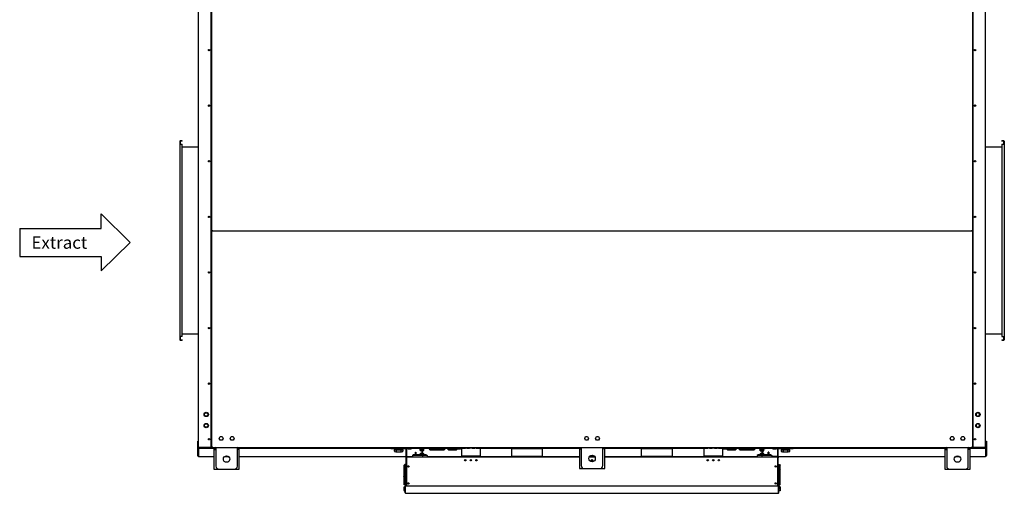
# Model space of a CAD drawing. Units: millimetres. Extents: x -4613 to 9586, y -11109 to 3398.
# Drawn here: x 2943 to 6127, y -11097 to -9564 of the extents above; entities that cross this region are included whole.
import ezdxf

# ---------------------------------------------------------------- set-up
doc = ezdxf.new("R2010")
doc.units = ezdxf.units.MM
doc.header["$LTSCALE"] = 23.1
doc.layers.get('0').update_dxf_attribs({"linetype": 'CONTINUOUS'})
for name, color, linetype in [('7_ALL_FEATURES', 7, 'CONTINUOUS'), ('AXES', 7, 'CONTINUOUS'), ('SURFACES', 7, 'CONTINUOUS')]:
    doc.layers.add(name, color=color, linetype=linetype)
doc.styles.get("Standard").update_dxf_attribs({"font": 'txt', "width": 0.8})

msp = doc.modelspace()

# ---------------------------------------------------------------- linework, layer by layer
at = {"color": 3, "linetype": 'CONTINUOUS'}
for p, q in [((3520.9, -10949.1), (3520.9, -8735.1)), ((3563.9, -10945.6), (3563.9, -8738.6)), ((6023.7, -8738.6), (6023.7, -10945.6)), ((6066.7, -10949.1), (6066.7, -8735.1)), ((3460.6, -9957.3), (3460.6, -10599.8)), ((3468.4, -9956.1), (3463.1, -9956.1)), ((6124.6, -9956.1), (6119.2, -9956.1)), ((6127.1, -9957.3), (6127.1, -10599.8)), ((3461.2, -9967.3), (3468.4, -9967.3)), ((3468.4, -10589.8), (3468.4, -9967.3)), ((6119.2, -9967.3), (6126.4, -9967.3)), ((6119.2, -9967.3), (6119.2, -10589.8)), ((3563.9, -10247.1), (6023.7, -10247.1)), ((3565.9, -10249.1), (3565.9, -10245.1)), ((6021.7, -10245.1), (6021.7, -10249.1)), ((3468.4, -10589.8), (3461.2, -10589.8)), ((3463.1, -10601.1), (3468.4, -10601.1)), ((6119.2, -10589.8), (6126.4, -10589.8)), ((6119.2, -10601.1), (6124.6, -10601.1)), ((3539.4, -10841.8), (3542.6, -10836.2)), ((3542.6, -10847.3), (3539.4, -10841.8)), ((3542.6, -10836.2), (3549, -10836.2)), ((3549, -10847.3), (3542.6, -10847.3)), ((3549, -10836.2), (3552.2, -10841.8)), ((3552.2, -10841.8), (3549, -10847.3)), ((6038.6, -10836.2), (6035.4, -10841.8)), ((6035.4, -10841.8), (6038.6, -10847.3)), ((6045, -10836.2), (6038.6, -10836.2)), ((6038.6, -10847.3), (6045, -10847.3)), ((6048.2, -10841.8), (6045, -10836.2)), ((6045, -10847.3), (6048.2, -10841.8)), ((3539.4, -10877.8), (3542.6, -10872.2)), ((3542.6, -10883.3), (3539.4, -10877.8)), ((3542.6, -10872.2), (3549, -10872.2)), ((3549, -10883.3), (3542.6, -10883.3)), ((3549, -10872.2), (3552.2, -10877.8)), ((3552.2, -10877.8), (3549, -10883.3)), ((6038.6, -10872.2), (6035.4, -10877.8)), ((6035.4, -10877.8), (6038.6, -10883.3)), ((6045, -10872.2), (6038.6, -10872.2)), ((6038.6, -10883.3), (6045, -10883.3)), ((6048.2, -10877.8), (6045, -10872.2)), ((6045, -10883.3), (6048.2, -10877.8)), ((3588, -10919.1), (3591.2, -10913.5)), ((3591.2, -10924.6), (3588, -10919.1)), ((3591.2, -10913.5), (3597.6, -10913.5)), ((3597.6, -10913.5), (3600.8, -10919.1)), ((3600.8, -10919.1), (3597.6, -10924.6)), ((3623, -10919.1), (3626.2, -10913.5)), ((3626.2, -10924.6), (3623, -10919.1)), ((3626.2, -10913.5), (3632.6, -10913.5)), ((3632.6, -10913.5), (3635.8, -10919.1)), ((3635.8, -10919.1), (3632.6, -10924.6)), ((4769.9, -10919.1), (4773.1, -10913.5)), ((4773.1, -10924.6), (4769.9, -10919.1)), ((4773.1, -10913.5), (4779.5, -10913.5)), ((4779.5, -10913.5), (4782.7, -10919.1)), ((4782.7, -10919.1), (4779.5, -10924.6)), ((4804.9, -10919.1), (4808.1, -10913.5)), ((4808.1, -10924.6), (4804.9, -10919.1)), ((4808.1, -10913.5), (4814.5, -10913.5)), ((4814.5, -10913.5), (4817.7, -10919.1)), ((4817.7, -10919.1), (4814.5, -10924.6)), ((5951.8, -10919.1), (5955, -10913.5)), ((5955, -10924.6), (5951.8, -10919.1)), ((5955, -10913.5), (5961.4, -10913.5)), ((5961.4, -10913.5), (5964.6, -10919.1)), ((5964.6, -10919.1), (5961.4, -10924.6)), ((5986.8, -10919.1), (5990, -10913.5)), ((5990, -10924.6), (5986.8, -10919.1)), ((5990, -10913.5), (5996.4, -10913.5)), ((5996.4, -10913.5), (5999.6, -10919.1)), ((5999.6, -10919.1), (5996.4, -10924.6)), ((3519.9, -10928.1), (3519.9, -10975.3)), ((3519.9, -10952.1), (3520.9, -10952.1)), ((3520.9, -10949.1), (3522.9, -10949.1)), ((3561.4, -10945.6), (3563.7, -10945.6)), ((3561.4, -10947.6), (3561.9, -10947.6)), ((3561.4, -10949.1), (6026.2, -10949.1)), ((3563.9, -10946.6), (3563.9, -10949.1)), ((3565.9, -10947.1), (3563.9, -10947.1)), ((3576.9, -10949.1), (3576.9, -11009.1)), ((3597.6, -10924.6), (3591.2, -10924.6)), ((3632.6, -10924.6), (3626.2, -10924.6)), ((3646.9, -11009.1), (3646.9, -10949.1)), ((4191.1, -10952.6), (4143.3, -10952.6)), ((4191.8, -10953.3), (4191.8, -10976.1)), ((4376.8, -10950.6), (4371.8, -10950.6)), ((4371.8, -10950.6), (4384.6, -10950.6)), ((4371.8, -10950.6), (4371.8, -10977.1)), ((4426.8, -10950.6), (4376.8, -10950.6)), ((4389.1, -10950.6), (4397.8, -10950.6)), ((4405.8, -10950.6), (4414.6, -10950.6)), ((4419.1, -10950.6), (4431.8, -10950.6)), ((4431.8, -10950.6), (4426.8, -10950.6)), ((4431.8, -10950.6), (4431.8, -10977.1)), ((4533.8, -10952.1), (4633.8, -10952.1)), ((4752.8, -10953.1), (4752.8, -11017.1)), ((4755.8, -10953.1), (4758.8, -10953.1)), ((4758.8, -10949.1), (4758.8, -11007.1)), ((4779.5, -10924.6), (4773.1, -10924.6)), ((4814.5, -10924.6), (4808.1, -10924.6)), ((4828.8, -11007.1), (4828.8, -10949.1)), ((4833.4, -10953.1), (4828.8, -10953.1)), ((4834.8, -11017.1), (4834.8, -10953.1)), ((4953.8, -10952.1), (5053.8, -10952.1)), ((5160.8, -10950.6), (5155.8, -10950.6)), ((5155.8, -10950.6), (5168.6, -10950.6)), ((5155.8, -10950.6), (5155.8, -10977.1)), ((5210.8, -10950.6), (5160.8, -10950.6)), ((5173.1, -10950.6), (5181.8, -10950.6)), ((5189.8, -10950.6), (5198.6, -10950.6)), ((5203.1, -10950.6), (5215.8, -10950.6)), ((5215.8, -10950.6), (5210.8, -10950.6)), ((5215.8, -10950.6), (5215.8, -10977.1)), ((5395.8, -10976.1), (5395.8, -10953.3)), ((5444.3, -10952.6), (5396.5, -10952.6)), ((5940.7, -10949.1), (5940.7, -11009.1)), ((5961.4, -10924.6), (5955, -10924.6)), ((5996.4, -10924.6), (5990, -10924.6)), ((6010.7, -11009.1), (6010.7, -10949.1)), ((6023.7, -10947.1), (6021.7, -10947.1)), ((6023.7, -10946.6), (6023.7, -10949.1)), ((6024.7, -10945.6), (6026.2, -10945.6)), ((6025.7, -10947.6), (6026.2, -10947.6)), ((6064.7, -10949.1), (6066.7, -10949.1)), ((6066.7, -10952.1), (6067.7, -10952.1)), ((6067.7, -10975.1), (6067.7, -10928.1)), ((3570.9, -10955.1), (3570.9, -11019.1)), ((3573.9, -10955.1), (3576.9, -10955.1)), ((3651.5, -10955.1), (3646.9, -10955.1)), ((3652.9, -11019.1), (3652.9, -10955.1)), ((4223.8, -10964.1), (4223.8, -10972.3)), ((4431.8, -10977.1), (4371.8, -10977.1)), ((4801.6, -10977.1), (4786.1, -10977.1)), ((5215.8, -10977.1), (5155.8, -10977.1)), ((5363.8, -10972.3), (5363.8, -10964.1)), ((5934.7, -10955.1), (5934.7, -11019.1)), ((5937.7, -10955.1), (5940.7, -10955.1)), ((6015.3, -10955.1), (6010.7, -10955.1)), ((6016.7, -11019.1), (6016.7, -10955.1)), ((4752.8, -11017.1), (4834.8, -11017.1)), ((4764.8, -11017.1), (4764.8, -11016.2)), ((3570.9, -11019.1), (3652.9, -11019.1)), ((3582.9, -11019.1), (3582.9, -11018.2)), ((5934.7, -11019.1), (6016.7, -11019.1)), ((5946.7, -11019.1), (5946.7, -11018.2)), ((4189.8, -11095.1), (4189.8, -11074.1)), ((5396.8, -11074.1), (4190.8, -11074.1)), ((4190.8, -11095.1), (4190.8, -11074.1)), ((5396.8, -11095.1), (5396.8, -11074.1)), ((5397.8, -11095.1), (5397.8, -11074.1)), ((4191.8, -11097.1), (5395.8, -11097.1))]:
    msp.add_line(p, q, dxfattribs=at)
at = {"color": 7, "linetype": 'CONTINUOUS'}
for p, q in [((3553.8, -9840.6), (3556.5, -9840.6)), ((6034.6, -9842.1), (6030.3, -9842.1)), ((3460.6, -9957.3), (3461.8, -9957.3)), ((3461.8, -9957.3), (3461.8, -9967.3)), ((3468.4, -9957.3), (3463.1, -9957.3)), ((3468.4, -9957.3), (3468.4, -9956.1)), ((6119.2, -9957.3), (6119.2, -9956.1)), ((6124.6, -9957.3), (6119.2, -9957.3)), ((6127.1, -9957.3), (6125.8, -9957.3)), ((6125.8, -9967.3), (6125.8, -9957.3)), ((3460.6, -9967.3), (3461.2, -9967.3)), ((3520.9, -9976.1), (3468.4, -9976.1)), ((6119.2, -9976.1), (6066.7, -9976.1)), ((6127.1, -9967.3), (6126.4, -9967.3)), ((3299.7, -10284.7), (3206.6, -10192.7)), ((3206.6, -10239.3), (3206.6, -10192.7)), ((2942.7, -10239.3), (3206.6, -10239.3)), ((2942.7, -10239.3), (2942.7, -10330.2)), ((3206.6, -10376.8), (3299.7, -10284.7)), ((2942.7, -10330.2), (3206.6, -10330.2)), ((3206.6, -10330.2), (3206.6, -10376.8)), ((3460.6, -10589.8), (3461.2, -10589.8)), ((3460.6, -10599.8), (3461.8, -10599.8)), ((3461.8, -10589.8), (3461.8, -10599.8)), ((3463.1, -10599.8), (3468.4, -10599.8)), ((3468.4, -10581.1), (3520.9, -10581.1)), ((3468.4, -10599.8), (3468.4, -10601.1)), ((6066.7, -10581.1), (6119.2, -10581.1)), ((6119.2, -10599.8), (6124.6, -10599.8)), ((6119.2, -10599.8), (6119.2, -10601.1)), ((6125.8, -10599.8), (6125.8, -10589.8)), ((6127.1, -10599.8), (6125.8, -10599.8)), ((6127.1, -10589.8), (6126.4, -10589.8)), ((3518.4, -10975.3), (3518.4, -10928.1)), ((3519.9, -10928.1), (3518.4, -10928.1)), ((3519.9, -10950.6), (3573, -10950.6)), ((3520.9, -10949.1), (3520.9, -10950.6)), ((3520.9, -10951.3), (3520.9, -10976.6)), ((3561.4, -10946.6), (3561.9, -10946.6)), ((3563.7, -10945.6), (3563.9, -10945.6)), ((3650.8, -10950.6), (4161.8, -10950.6)), ((4143.3, -10951.1), (4191.1, -10951.1)), ((4143.3, -10951.1), (4143.3, -10952.6)), ((4174.8, -10950.6), (4197.3, -10950.6)), ((4193.3, -10953.3), (4193.3, -10976.1)), ((4198.8, -10952.6), (4196.8, -10952.6)), ((4198.8, -10952.6), (4208.7, -10952.6)), ((4210.3, -10950.6), (4234.4, -10950.6)), ((4253.4, -10950.6), (4266.5, -10950.6)), ((4266.5, -10949.3), (4266.6, -10953)), ((4266.6, -10953), (4318.9, -10953)), ((4266.6, -10953), (4269.6, -10955.8)), ((4286.5, -10949.3), (4286.6, -10953)), ((4286.6, -10953), (4289.6, -10955.8)), ((4318.9, -10953), (4315.9, -10955.8)), ((4319, -10949.3), (4318.9, -10953)), ((4319, -10950.6), (4326.5, -10950.6)), ((4326.5, -10949.3), (4326.6, -10953)), ((4326.6, -10953), (4358.9, -10953)), ((4326.6, -10953), (4329.6, -10955.8)), ((4358.9, -10953), (4355.9, -10955.8)), ((4358.8, -10952.6), (4368.7, -10952.6)), ((4358.9, -10952.6), (4358.9, -10953)), ((4370.3, -10950.6), (4371.8, -10950.6)), ((4371.8, -10949.1), (4371.8, -10950.6)), ((4431.8, -10949.1), (4431.8, -10950.6)), ((4431.8, -10950.6), (4753.4, -10950.6)), ((4533.8, -10952.1), (4533.8, -10950.8)), ((4633.8, -10952.1), (4633.8, -10950.8)), ((4752.8, -10953.1), (4755.8, -10953.1)), ((4757.2, -10950.6), (4758.8, -10950.6)), ((4828.8, -10950.6), (4830.4, -10950.6)), ((4834.8, -10953.1), (4833.4, -10953.1)), ((4834.2, -10950.6), (5155.8, -10950.6)), ((4953.8, -10952.1), (4953.8, -10950.8)), ((5053.8, -10952.1), (5053.8, -10950.8)), ((5155.8, -10949.1), (5155.8, -10950.6)), ((5215.8, -10949.1), (5215.8, -10950.6)), ((5215.8, -10950.6), (5217.3, -10950.6)), ((5218.8, -10952.6), (5228.7, -10952.6)), ((5228.8, -10952.6), (5228.8, -10953)), ((5228.8, -10953), (5261.1, -10953)), ((5228.8, -10953), (5231.8, -10955.8)), ((5261.1, -10953), (5258.1, -10955.8)), ((5261.2, -10949.3), (5261.1, -10953)), ((5261.2, -10950.6), (5268.7, -10950.6)), ((5268.7, -10949.3), (5268.8, -10953)), ((5268.8, -10953), (5321.1, -10953)), ((5268.8, -10953), (5271.8, -10955.8)), ((5301.1, -10953), (5298.1, -10955.8)), ((5301.2, -10949.3), (5301.1, -10953)), ((5321.1, -10953), (5318.1, -10955.8)), ((5321.2, -10949.3), (5321.1, -10953)), ((5321.2, -10950.6), (5337.2, -10950.6)), ((5339.5, -10950.9), (5340.7, -10950.9)), ((5346.7, -10950.9), (5348.2, -10950.9)), ((5350.2, -10950.6), (5377.3, -10950.6)), ((5378.8, -10952.6), (5388.7, -10952.6)), ((5390.7, -10952.6), (5388.8, -10952.6)), ((5390.3, -10950.6), (5412.8, -10950.6)), ((5394.3, -10976.1), (5394.3, -10953.3)), ((5396.5, -10951.1), (5444.3, -10951.1)), ((5425.8, -10950.6), (5936.8, -10950.6)), ((5444.3, -10951.1), (5444.3, -10952.6)), ((6014.6, -10950.6), (6067.7, -10950.6)), ((6024.7, -10945.6), (6023.7, -10945.6)), ((6025.7, -10946.6), (6026.2, -10946.6)), ((6066.7, -10949.1), (6066.7, -10950.6)), ((6066.7, -10951.3), (6066.7, -10976.6)), ((6067.7, -10928.1), (6069.2, -10928.1)), ((6069.2, -10928.1), (6069.2, -10975.1)), ((3521.2, -10976.6), (3521.2, -10978.1)), ((3521.2, -10978.1), (3570.9, -10978.1)), ((3570.9, -10955.1), (3573.9, -10955.1)), ((3605.2, -10978.1), (3618.7, -10978.1)), ((3652.9, -10955.1), (3651.5, -10955.1)), ((3652.9, -10978.1), (4192.6, -10978.1)), ((4153.9, -10957.2), (4153.9, -10957.2)), ((4153.9, -10957.2), (4154.2, -10958.6)), ((4154.2, -10958.6), (4154.3, -10959.3)), ((4154.3, -10959.3), (4154.4, -10960.1)), ((4154.4, -10956.6), (4182.2, -10956.6)), ((4154.4, -10960.1), (4154.5, -10961.2)), ((4154.5, -10961.2), (4154.6, -10961.3)), ((4155, -10961.7), (4155.1, -10961.7)), ((4155, -10961.7), (4155, -10961.7)), ((4155.1, -10961.7), (4155.5, -10961.8)), ((4155.5, -10961.8), (4155.9, -10961.9)), ((4155.9, -10961.9), (4156.1, -10961.9)), ((4156.1, -10961.9), (4156.2, -10962)), ((4156.1, -10961.9), (4156.2, -10961.9)), ((4156.2, -10962), (4156.2, -10962)), ((4156.2, -10962), (4156.2, -10962)), ((4160.5, -10961), (4160.5, -10961)), ((4176.2, -10961), (4176.2, -10961)), ((4180.4, -10962), (4180.5, -10962)), ((4180.4, -10962), (4180.4, -10962)), ((4180.5, -10962), (4180.7, -10961.9)), ((4180.5, -10962), (4180.5, -10962)), ((4180.7, -10961.9), (4180.8, -10961.9)), ((4180.8, -10961.9), (4181.2, -10961.8)), ((4181.2, -10961.8), (4181.6, -10961.7)), ((4181.6, -10961.7), (4181.7, -10961.7)), ((4181.6, -10961.7), (4181.6, -10961.7)), ((4181.7, -10961.7), (4181.7, -10961.7)), ((4182.1, -10961.2), (4182.3, -10960.1)), ((4182.1, -10961.3), (4182.1, -10961.2)), ((4182.3, -10960.1), (4182.4, -10959.3)), ((4182.4, -10959.3), (4182.5, -10958.6)), ((4182.5, -10958.6), (4182.7, -10957.2)), ((4191.8, -10981.8), (4191.8, -11074.1)), ((4193.5, -10980.1), (4193.8, -10980.1)), ((4193.5, -10981.1), (4193.5, -10980.1)), ((4193.5, -10981.1), (4193.8, -10981.1)), ((4193.8, -10979.1), (4752.8, -10979.1)), ((4193.8, -10979.1), (4193.8, -11074.1)), ((4194.8, -10977.6), (4212.6, -10977.6)), ((4212.7, -10975.1), (4212.6, -10978.8)), ((4215.7, -10972.4), (4212.7, -10975.1)), ((4260, -10975.1), (4212.7, -10975.1)), ((4256.8, -10972.3), (4215.8, -10972.3)), ((4222.3, -10964.1), (4223.8, -10964.1)), ((4222.3, -10972.3), (4222.3, -10964.1)), ((4242, -10972.4), (4245, -10975.1)), ((4242.8, -10959), (4242.8, -10972.3)), ((4244.8, -10959.1), (4244.8, -10972.3)), ((4245, -10975.1), (4245.1, -10978.8)), ((4257, -10972.4), (4260, -10975.1)), ((4260, -10975.1), (4260.1, -10978.8)), ((4260.1, -10978.1), (4376.8, -10978.1)), ((4269.7, -10955.8), (4269.6, -10955.8)), ((4269.7, -10955.8), (4315.7, -10955.8)), ((4289.7, -10955.8), (4289.6, -10955.8)), ((4315.7, -10955.8), (4315.9, -10955.8)), ((4329.7, -10955.8), (4329.6, -10955.8)), ((4329.7, -10955.8), (4355.7, -10955.8)), ((4355.7, -10955.8), (4355.9, -10955.8)), ((4426.8, -10978.1), (4533.8, -10978.1)), ((4533.8, -10978.1), (4533.8, -10975.1)), ((4633.8, -10978.1), (4633.8, -10975.1)), ((4633.8, -10978.1), (4752.8, -10978.1)), ((4784.6, -10979.1), (4803, -10979.1)), ((4834.8, -10978.1), (4953.8, -10978.1)), ((4834.8, -10979.1), (5393.8, -10979.1)), ((4953.8, -10978.1), (4953.8, -10975.1)), ((5053.8, -10978.1), (5053.8, -10975.1)), ((5053.8, -10978.1), (5160.8, -10978.1)), ((5210.8, -10978.1), (5327.6, -10978.1)), ((5231.9, -10955.8), (5231.8, -10955.8)), ((5231.9, -10955.8), (5257.9, -10955.8)), ((5257.9, -10955.8), (5258.1, -10955.8)), ((5271.9, -10955.8), (5271.8, -10955.8)), ((5271.9, -10955.8), (5317.9, -10955.8)), ((5297.9, -10955.8), (5298.1, -10955.8)), ((5317.9, -10955.8), (5318.1, -10955.8)), ((5327.7, -10975.1), (5327.6, -10978.8)), ((5330.7, -10972.4), (5327.7, -10975.1)), ((5375, -10975.1), (5327.7, -10975.1)), ((5371.8, -10972.3), (5330.8, -10972.3)), ((5342.7, -10975.1), (5342.6, -10978.8)), ((5345.7, -10972.4), (5342.7, -10975.1)), ((5342.8, -10960.1), (5342.8, -10972.3)), ((5344.8, -10960), (5344.8, -10972.3)), ((5365.3, -10964.1), (5363.8, -10964.1)), ((5365.3, -10964.1), (5365.3, -10972.3)), ((5372, -10972.4), (5375, -10975.1)), ((5375, -10975.1), (5375.1, -10978.8)), ((5392.8, -10977.6), (5375, -10977.6)), ((5393.8, -10979.1), (5393.8, -11074.1)), ((5394.1, -10980.1), (5393.8, -10980.1)), ((5394.1, -10981.1), (5393.8, -10981.1)), ((5394.1, -10981.1), (5394.1, -10980.1)), ((5395, -10978.1), (5934.7, -10978.1)), ((5395.8, -11074.1), (5395.8, -10981.8)), ((5404.9, -10957.2), (5404.9, -10957.2)), ((5404.9, -10957.2), (5405.1, -10958.6)), ((5405.1, -10958.6), (5405.2, -10959.3)), ((5405.2, -10959.3), (5405.4, -10960.1)), ((5405.4, -10956.6), (5433.2, -10956.6)), ((5405.4, -10960.1), (5405.5, -10961.2)), ((5405.5, -10961.2), (5405.5, -10961.3)), ((5406, -10961.7), (5406, -10961.7)), ((5406, -10961.7), (5406.1, -10961.7)), ((5406, -10961.7), (5406, -10961.7)), ((5406.1, -10961.7), (5406.5, -10961.8)), ((5406.5, -10961.8), (5406.8, -10961.9)), ((5406.8, -10961.9), (5407.1, -10961.9)), ((5407.1, -10961.9), (5407.2, -10962)), ((5407.2, -10962), (5407.2, -10962)), ((5407.2, -10962), (5407.2, -10962)), ((5411.5, -10961), (5411.5, -10961)), ((5427.1, -10961), (5427.1, -10961)), ((5431.4, -10962), (5431.7, -10961.9)), ((5431.4, -10962), (5431.4, -10962)), ((5431.4, -10962), (5431.4, -10962)), ((5431.7, -10961.9), (5431.8, -10961.9)), ((5431.8, -10961.9), (5432.2, -10961.8)), ((5432.2, -10961.8), (5432.6, -10961.7)), ((5432.6, -10961.7), (5432.7, -10961.7)), ((5432.6, -10961.7), (5432.6, -10961.7)), ((5432.7, -10961.7), (5432.7, -10961.7)), ((5433.1, -10961.2), (5433.3, -10960.1)), ((5433.1, -10961.3), (5433.1, -10961.2)), ((5433.3, -10960.1), (5433.4, -10959.3)), ((5433.4, -10959.3), (5433.5, -10958.6)), ((5433.5, -10958.6), (5433.7, -10957.2)), ((5934.7, -10955.1), (5937.7, -10955.1)), ((5969, -10978.1), (5982.5, -10978.1)), ((6016.7, -10955.1), (6015.3, -10955.1)), ((6016.7, -10978.1), (6066.2, -10978.1)), ((6066.2, -10976.6), (6066.2, -10978.1)), ((4187.9, -11003.9), (4185.1, -11006.9)), ((4185.1, -11007.1), (4185.1, -11006.9)), ((4185.1, -11007.1), (4185.1, -11068.1)), ((4187.9, -11008.4), (4185.1, -11011.4)), ((4185.1, -11011.6), (4185.1, -11011.4)), ((4191.6, -11003.8), (4187.9, -11003.9)), ((4187.9, -11003.9), (4187.9, -11071.2)), ((4191.6, -11008.3), (4187.9, -11008.4)), ((5396.1, -11003.8), (5399.8, -11003.9)), ((5396.1, -11017.8), (5399.8, -11017.9)), ((5399.8, -11003.9), (5402.5, -11006.9)), ((5399.8, -11071.2), (5399.8, -11003.9)), ((5399.8, -11017.9), (5402.5, -11020.9)), ((5402.6, -11007.1), (5402.5, -11006.9)), ((5402.6, -11068.1), (5402.6, -11007.1)), ((4185.1, -11028.6), (4185.1, -11028.8)), ((4187.9, -11031.7), (4185.1, -11028.8)), ((4185.1, -11033.1), (4185.1, -11033.3)), ((4187.9, -11036.2), (4185.1, -11033.3)), ((4187.9, -11038.9), (4185.1, -11041.9)), ((4185.1, -11042.1), (4185.1, -11041.9)), ((4191.6, -11031.8), (4187.9, -11031.7)), ((4191.6, -11036.3), (4187.9, -11036.2)), ((4191.6, -11038.8), (4187.9, -11038.9)), ((5402.6, -11021.1), (5402.5, -11020.9)), ((4185.1, -11068.1), (4185.1, -11068.3)), ((4187.9, -11071.2), (4185.1, -11068.3)), ((4191.6, -11071.3), (4187.9, -11071.2)), ((4190.8, -11074.1), (4189.8, -11074.1)), ((5396.1, -11057.3), (5399.8, -11057.2)), ((5396.1, -11071.3), (5399.8, -11071.2)), ((5396.8, -11074.1), (5397.8, -11074.1)), ((5399.8, -11057.2), (5402.5, -11054.3)), ((5399.8, -11071.2), (5402.5, -11068.3)), ((5402.6, -11054.1), (5402.5, -11054.3)), ((5402.6, -11068.1), (5402.5, -11068.3)), ((4190.8, -11095.1), (4189.8, -11095.1)), ((5396.8, -11095.1), (5397.8, -11095.1))]:
    msp.add_line(p, q, dxfattribs=at)
for points in [[(4154.5, -10961.2), (4154.6, -10961.3), (4154.6, -10961.4), (4154.7, -10961.5), (4154.7, -10961.6), (4154.8, -10961.6), (4154.9, -10961.6), (4154.9, -10961.6), (4154.9, -10961.7)], [(4154.6, -10961.3), (4154.6, -10961.4), (4154.7, -10961.5), (4154.7, -10961.6), (4154.8, -10961.6), (4154.9, -10961.6), (4154.9, -10961.6), (4154.9, -10961.7), (4155, -10961.7)], [(4160.5, -10957.1), (4160.5, -10958.4), (4160.5, -10959.8), (4160.5, -10961)], [(4176.2, -10961), (4176.2, -10959.8), (4176.2, -10958.4), (4176.2, -10957.1)], [(4181.7, -10961.7), (4181.8, -10961.6), (4181.8, -10961.6), (4181.9, -10961.6), (4181.9, -10961.6), (4182, -10961.5), (4182.1, -10961.4), (4182.1, -10961.3)], [(4181.7, -10961.7), (4181.8, -10961.6), (4181.8, -10961.6), (4181.9, -10961.6), (4181.9, -10961.6), (4182, -10961.5), (4182.1, -10961.4)], [(4182.1, -10961.4), (4182.1, -10961.3), (4182.1, -10961.2)], [(5405.5, -10961.2), (5405.5, -10961.3), (5405.6, -10961.4), (5405.6, -10961.5), (5405.7, -10961.6), (5405.8, -10961.6), (5405.8, -10961.6), (5405.9, -10961.6), (5405.9, -10961.7)], [(5405.5, -10961.3), (5405.6, -10961.4), (5405.6, -10961.5), (5405.7, -10961.6), (5405.8, -10961.6), (5405.8, -10961.6), (5405.9, -10961.6), (5405.9, -10961.7), (5406, -10961.7)], [(5411.4, -10957.1), (5411.5, -10958.4), (5411.5, -10959.8), (5411.5, -10961)], [(5427.1, -10961), (5427.1, -10959.8), (5427.2, -10958.4), (5427.2, -10957.1)], [(5432.7, -10961.7), (5432.8, -10961.6), (5432.8, -10961.6), (5432.9, -10961.6), (5432.9, -10961.6), (5433, -10961.5), (5433, -10961.4), (5433.1, -10961.3)], [(5432.7, -10961.7), (5432.8, -10961.6), (5432.8, -10961.6), (5432.9, -10961.6), (5432.9, -10961.6), (5433, -10961.5), (5433, -10961.4)], [(5433, -10961.4), (5433.1, -10961.3), (5433.1, -10961.2)]]:
    msp.add_lwpolyline(points, dxfattribs=at)
at = {"color": 3, "linetype": 'CONTINUOUS'}
for centre, radius, start, end in [((3463.1, -9958.6), 2.5, 90, 149.4011), ((6124.6, -9958.6), 2.5, 30.5989, 90), ((3463.1, -10598.6), 2.5, 210.5989, 270), ((6124.6, -10598.6), 2.5, 270, 329.4011), ((3522.9, -10947.1), 2, 180, 210), ((3561.9, -10945.6), 2, 270, 360), ((3576.9, -10955.1), 6, 90, 180), ((3646.9, -10955.1), 6, 0, 90), ((4191.1, -10953.3), 0.7, 0, 90), ((4758.8, -10953.1), 6, 137.9125, 180), ((4828.8, -10953.1), 6, 0, 42.0875), ((5396.5, -10953.3), 0.7, 90, 180), ((5940.7, -10955.1), 6, 90, 180), ((6010.7, -10955.1), 6, 0, 90), ((6025.7, -10945.6), 2, 180, 270), ((6064.7, -10947.1), 2, 330, 360), ((3521.2, -10975.3), 1.3, 180, 255.6482), ((4194.8, -10976.1), 3, 180, 270), ((5392.8, -10976.1), 3, 270, 360), ((6066.2, -10975.1), 1.5, 330, 360), ((3586.9, -11009.1), 10, 180, 270), ((3636.9, -11009.1), 10, 270, 360), ((4768.8, -11007.1), 10, 180, 270), ((4818.8, -11007.1), 10, 270, 360), ((5950.7, -11009.1), 10, 180, 270), ((6000.7, -11009.1), 10, 270, 360), ((4191.8, -11095.1), 2, 180, 270), ((5395.8, -11095.1), 2, 270, 360)]:
    msp.add_arc(centre, radius, start, end, dxfattribs=at)
at = {"color": 7, "linetype": 'CONTINUOUS'}
for centre, radius, start, end in [((3463.1, -9958.6), 1.25, 90, 180), ((6124.6, -9958.6), 1.25, 0, 90), ((3463.1, -10598.6), 1.25, 180, 270), ((6124.6, -10598.6), 1.25, 270, 360), ((3561.9, -10945.6), 1, 270, 360), ((3576.9, -10955.1), 3, 90, 180), ((3646.9, -10955.1), 3, 0, 90), ((4191.1, -10953.3), 2.2, 0, 90), ((4196.8, -10951.6), 1, 90, 270), ((4198.8, -10951.6), 1, 90, 270), ((4208.8, -10951.6), 1, 270, 90), ((4358.8, -10951.6), 1, 90, 270), ((4368.8, -10951.6), 1, 270, 90), ((4758.8, -10953.1), 3, 90, 180), ((4828.8, -10953.1), 3, 0, 90), ((5218.8, -10951.6), 1, 90, 270), ((5228.8, -10951.6), 1, 270, 90), ((5340.3, -10896.9), 54, 268.9142, 269.1479), ((5378.8, -10951.6), 1, 90, 270), ((5388.8, -10951.6), 1, 270, 90), ((5390.8, -10951.6), 1, 270, 90), ((5396.5, -10953.3), 2.2, 90, 180), ((5940.7, -10955.1), 3, 90, 180), ((6010.7, -10955.1), 3, 0, 90), ((6025.7, -10945.6), 1, 180, 270), ((3521.2, -10975.3), 2.8, 180, 270), ((4154.4, -10957.1), 0.5, 90, 188.7151), ((4161, -10957.1), 0.5, 90, 181.8252), ((4175.7, -10957.1), 0.5, 358.1748, 90), ((4182.2, -10957.1), 0.5, 351.2849, 90), ((4193.5, -10981.8), 1.7, 90, 180), ((4212.5, -11053.7), 75.1, 104.6468, 104.8968), ((4194.8, -10976.1), 1.5, 180, 270), ((4215.8, -10972.6), 0.25, 90, 132.5), ((4241.8, -10972.6), 0.25, 47.5, 90), ((4256.8, -10972.6), 0.25, 47.5, 90), ((5330.8, -10972.6), 0.25, 90, 132.5), ((5345.8, -10972.6), 0.25, 90, 132.5), ((5371.8, -10972.6), 0.25, 47.5, 90), ((5392.8, -10976.1), 1.5, 270, 360), ((5394.1, -10981.8), 1.7, 0, 90), ((5375.1, -11053.7), 75.1, 75.1032, 75.3532), ((5405.4, -10957.1), 0.5, 90, 188.7151), ((5411.9, -10957.1), 0.5, 90, 181.8252), ((5426.7, -10957.1), 0.5, 358.1748, 90), ((5433.2, -10957.1), 0.5, 351.2849, 90), ((6066.2, -10975.1), 3, 270, 360), ((4191.6, -11004.1), 0.25, 0, 91.3681), ((4191.6, -11008.6), 0.25, 0, 91.4502), ((5396.1, -11004.1), 0.25, 88.6319, 180), ((5396.1, -11018.1), 0.25, 88.6319, 180), ((4191.6, -11031.6), 0.25, 268.5498, 360), ((4191.6, -11036.1), 0.25, 268.6319, 360), ((4191.6, -11039.1), 0.25, 0, 91.3681), ((4191.6, -11071.1), 0.25, 268.6319, 360), ((5396.1, -11057.1), 0.25, 180, 271.3681), ((5396.1, -11071.1), 0.25, 180, 271.3681)]:
    msp.add_arc(centre, radius, start, end, dxfattribs=at)
for points, knots in [([(5338.1, -10950.6), (5338.3, -10950.7), (5338.5, -10950.9), (5338.8, -10950.9), (5339, -10950.9), (5339.2, -10950.9), (5339.3, -10950.9)], [0, 0, 0, 0, 0.491925, 0.661224, 0.803217, 1, 1, 1, 1]), ([(5348.7, -10950.9), (5348.7, -10950.9), (5348.6, -10950.9), (5348.6, -10950.9), (5348.4, -10950.9), (5348.3, -10950.9), (5348, -10950.9), (5347.7, -10950.9), (5347.2, -10950.9), (5346.5, -10950.8), (5345.7, -10950.8), (5344.8, -10950.8), (5343.6, -10950.8), (5342.2, -10950.8), (5340.9, -10950.8), (5340, -10950.9), (5339.5, -10950.9), (5339.2, -10950.9), (5339, -10950.9), (5338.9, -10950.9)], [0, 0, 0, 0, 0.00325, 0.012929, 0.027252, 0.045707, 0.067998, 0.093882, 0.155439, 0.228259, 0.30994, 0.397824, 0.489057, 0.669603, 0.828248, 0.892759, 0.944387, 0.981138, 1, 1, 1, 1]), ([(5348.2, -10950.9), (5348.3, -10950.9), (5348.6, -10950.9), (5348.8, -10950.9), (5348.9, -10950.9)], [0, 0, 0, 0, 0.613905, 1, 1, 1, 1]), ([(5348.9, -10950.9), (5349, -10950.9), (5349.2, -10950.8), (5349.4, -10950.7), (5349.5, -10950.6)], [0, 0, 0, 0, 0.404077, 1, 1, 1, 1]), ([(4192.7, -10981.3), (4192.6, -10981.4), (4192.3, -10981.4), (4192.1, -10981.5), (4192, -10981.6), (4191.9, -10981.7), (4191.8, -10981.7), (4191.8, -10981.8)], [0, 0, 0, 0, 0.370212, 0.663874, 0.778063, 0.870063, 1, 1, 1, 1]), ([(4193.2, -10981.2), (4193.2, -10981.2), (4193, -10981.2), (4192.8, -10981.3), (4192.7, -10981.3)], [0, 0, 0, 0, 0.260011, 1, 1, 1, 1]), ([(5394.4, -10981.2), (5394.5, -10981.2), (5394.7, -10981.2), (5394.8, -10981.3), (5395, -10981.3)], [0, 0, 0, 0, 0.260011, 1, 1, 1, 1]), ([(5395, -10981.3), (5395.1, -10981.4), (5395.3, -10981.4), (5395.5, -10981.5), (5395.7, -10981.6), (5395.8, -10981.7), (5395.8, -10981.7), (5395.8, -10981.8)], [0, 0, 0, 0, 0.370212, 0.663874, 0.778063, 0.870063, 1, 1, 1, 1])]:
    msp.add_open_spline(points, degree=3, knots=knots, dxfattribs=at)
at = {"color": 3, "linetype": 'CONTINUOUS'}
for points in [[(4190.8, -11095.1), (4190.9, -11095.3), (4190.9, -11095.5), (4191, -11095.7)], [(4191, -11095.7), (4191.1, -11095.8), (4191.1, -11095.9), (4191.2, -11096.1)], [(5396.6, -11095.7), (5396.6, -11095.8), (5396.5, -11095.9), (5396.5, -11096.1)], [(5396.8, -11095.1), (5396.8, -11095.3), (5396.7, -11095.5), (5396.6, -11095.7)]]:
    msp.add_open_spline(points, degree=3, dxfattribs=at)
for points, knots in [([(4191.2, -11096.1), (4191.2, -11096.2), (4191.3, -11096.4), (4191.4, -11096.7), (4191.5, -11096.8)], [0, 0, 0, 0, 0.289126, 1, 1, 1, 1]), ([(4191.5, -11096.8), (4191.5, -11096.9), (4191.6, -11097), (4191.7, -11097.1), (4191.8, -11097.1)], [0, 0, 0, 0, 0.327183, 1, 1, 1, 1]), ([(5396.2, -11096.8), (5396.1, -11096.9), (5396.1, -11097), (5395.9, -11097.1), (5395.8, -11097.1)], [0, 0, 0, 0, 0.327183, 1, 1, 1, 1]), ([(5396.5, -11096.1), (5396.5, -11096.2), (5396.4, -11096.4), (5396.3, -11096.7), (5396.2, -11096.8)], [0, 0, 0, 0, 0.289126, 1, 1, 1, 1])]:
    msp.add_open_spline(points, degree=3, knots=knots, dxfattribs=at)
at = {"layer": '7_ALL_FEATURES', "color": 7, "linetype": 'CONTINUOUS'}
for p, q in [((4161.8, -10949.1), (4161.8, -10950.6)), ((4174.8, -10950.6), (4161.8, -10950.6)), ((4174.8, -10949.1), (4174.8, -10950.6)), ((4197.3, -10949.1), (4197.3, -10950.6)), ((4210.3, -10950.6), (4197.3, -10950.6)), ((4210.3, -10949.1), (4210.3, -10950.6)), ((4253.4, -10950.6), (4234.4, -10950.6)), ((4234.4, -10950.6), (4234.4, -10952.1)), ((4253.4, -10952.1), (4234.4, -10952.1)), ((4237.4, -10949.1), (4237.4, -10950.6)), ((4237.9, -10954.1), (4237.9, -10952.1)), ((4237.9, -10954.1), (4249.9, -10954.1)), ((4237.9, -10958.1), (4237.9, -10954.1)), ((4249.9, -10958.1), (4249.9, -10952.1)), ((4250.4, -10949.1), (4250.4, -10950.6)), ((4253.4, -10950.6), (4253.4, -10952.1)), ((4357.3, -10949.1), (4357.3, -10950.6)), ((4370.3, -10950.6), (4357.3, -10950.6)), ((4370.3, -10949.1), (4370.3, -10950.6)), ((5217.3, -10949.1), (5217.3, -10950.6)), ((5230.3, -10950.6), (5217.3, -10950.6)), ((5230.3, -10949.1), (5230.3, -10950.6)), ((5353.2, -10951.6), (5334.2, -10951.6)), ((5334.2, -10951.6), (5334.2, -10953.1)), ((5353.2, -10953.1), (5334.2, -10953.1)), ((5337.2, -10949.1), (5337.2, -10950.6)), ((5338.1, -10950.6), (5337.2, -10950.6)), ((5337.7, -10955.1), (5337.7, -10953.1)), ((5340.7, -10951.6), (5340.7, -10950.8)), ((5346.7, -10951.6), (5346.7, -10950.8)), ((5350.2, -10950.6), (5349.5, -10950.6)), ((5349.7, -10959.1), (5349.7, -10953.1)), ((5350.2, -10949.1), (5350.2, -10950.6)), ((5353.2, -10951.6), (5353.2, -10953.1)), ((5377.3, -10949.1), (5377.3, -10950.6)), ((5390.3, -10950.6), (5377.3, -10950.6)), ((5390.3, -10949.1), (5390.3, -10950.6)), ((5412.8, -10949.1), (5412.8, -10950.6)), ((5425.8, -10950.6), (5412.8, -10950.6)), ((5425.8, -10949.1), (5425.8, -10950.6)), ((4237.8, -10969.1), (4242.8, -10969.1)), ((4237.8, -10972.3), (4237.8, -10969.1)), ((4237.9, -10958.1), (4249.9, -10958.1)), ((4240.5, -10958.8), (4240.6, -10958.8)), ((4240.5, -10968.4), (4240.5, -10968.4)), ((4243.4, -10958.8), (4243.4, -10959.1)), ((4244.4, -10958.8), (4244.4, -10959.1)), ((4244.8, -10969.1), (4249.8, -10969.1)), ((4247.2, -10968.4), (4247.1, -10968.4)), ((4247.2, -10958.8), (4247.2, -10958.8)), ((4249.8, -10972.3), (4249.8, -10969.1)), ((5337.7, -10955.1), (5349.7, -10955.1)), ((5337.7, -10959.1), (5337.7, -10955.1)), ((5337.7, -10959.1), (5349.7, -10959.1)), ((5337.8, -10969.1), (5342.8, -10969.1)), ((5337.8, -10972.3), (5337.8, -10969.1)), ((5340.3, -10959.8), (5340.4, -10959.8)), ((5340.5, -10968.4), (5340.5, -10968.4)), ((5343.2, -10959.8), (5343.2, -10960.1)), ((5344.2, -10959.8), (5344.2, -10960.1)), ((5344.8, -10969.1), (5349.8, -10969.1)), ((5347, -10959.8), (5347, -10959.8)), ((5347.2, -10968.4), (5347.1, -10968.4)), ((5349.8, -10972.3), (5349.8, -10969.1)), ((4381.7, -10990.1), (4385.9, -10990.1)), ((4399.7, -10990.1), (4403.9, -10990.1)), ((4417.7, -10990.1), (4421.9, -10990.1)), ((4791.7, -10990.1), (4795.9, -10990.1)), ((4185.1, -11079.2), (4185.1, -11079.2)), ((4185.8, -11076.5), (4189.8, -11076.5)), ((4185.8, -11076.5), (4185.8, -11088.5)), ((5401.8, -11076.5), (5397.8, -11076.5)), ((5401.8, -11076.5), (5401.8, -11088.5)), ((5402.5, -11079.2), (5402.5, -11079.2)), ((4185.1, -11082), (4184.8, -11082)), ((4185.1, -11083), (4184.8, -11083)), ((4185.1, -11085.8), (4185.1, -11085.8)), ((4185.8, -11088.5), (4189.8, -11088.5)), ((5401.8, -11088.5), (5397.8, -11088.5)), ((5402.8, -11082), (5402.5, -11082)), ((5402.8, -11083), (5402.5, -11083)), ((5402.5, -11085.8), (5402.5, -11085.8))]:
    msp.add_line(p, q, dxfattribs=at)
for centre, radius, start, end in [((4243.8, -10986.6), 18.5, 100.3571, 108.9246), ((4243.9, -10940.6), 18.5, 251.0754, 259.6429), ((4243.8, -10986.6), 18.5, 93.0975, 100.3496), ((4243.9, -10940.6), 18.5, 259.6504, 268.4507), ((4243.9, -10938.7), 20.1, 268.5758, 269.288), ((4243.9, -10938.7), 20.1, 269.288, 270.712), ((4243.9, -10938.7), 20.1, 270.712, 271.4242), ((4243.9, -10940.6), 18.5, 271.5493, 280.3496), ((4243.8, -10986.6), 18.5, 79.6504, 86.9014), ((4243.9, -10940.6), 18.5, 280.3571, 288.9246), ((4243.8, -10986.6), 18.5, 71.0754, 79.6429), ((5343.7, -10941.6), 18.5, 251.0754, 259.6429), ((5343.8, -10986.6), 18.5, 100.3571, 108.9246), ((5343.7, -10941.6), 18.5, 259.6504, 268.4507), ((5343.8, -10986.6), 18.5, 93.0975, 100.3496), ((5343.7, -10939.7), 20.1, 268.5758, 269.288), ((5343.7, -10939.7), 20.1, 269.288, 270.712), ((5343.7, -10939.7), 20.1, 270.712, 271.4242), ((5343.7, -10941.6), 18.5, 271.5493, 280.3496), ((5343.8, -10986.6), 18.5, 79.6504, 86.9014), ((5343.7, -10941.6), 18.5, 280.3571, 288.9246), ((5343.8, -10986.6), 18.5, 71.0754, 79.6429), ((4203.3, -11082.5), 18.5, 169.6504, 178.4507), ((4203.3, -11082.5), 18.5, 161.0754, 169.6429), ((5384.3, -11082.5), 18.5, 10.3571, 18.9246), ((5384.3, -11082.5), 18.5, 1.5493, 10.3496), ((4203.3, -11082.5), 18.5, 181.5493, 190.3496), ((4205.2, -11082.5), 20.1, 178.5758, 179.288), ((4205.2, -11082.5), 20.1, 179.288, 180.712), ((4205.2, -11082.5), 20.1, 180.712, 181.4242), ((4203.3, -11082.5), 18.5, 190.3571, 198.9246), ((5384.3, -11082.5), 18.5, 341.0754, 349.6429), ((5382.4, -11082.5), 20.1, 0.712, 1.4242), ((5382.4, -11082.5), 20.1, 359.288, 0.712), ((5382.4, -11082.5), 20.1, 358.5758, 359.288), ((5384.3, -11082.5), 18.5, 349.6504, 358.4507)]:
    msp.add_arc(centre, radius, start, end, dxfattribs=at)
at = {"layer": 'AXES', "color": 7, "linetype": 'CONTINUOUS'}
for p, q in [((4160.3, -10952.6), (4160.3, -10956.6)), ((4165.3, -10950.6), (4165.3, -10951.1)), ((4171.3, -10950.6), (4171.3, -10951.1)), ((4176.3, -10952.6), (4176.3, -10956.6)), ((4533.8, -10975.1), (4533.8, -10952.1)), ((4633.8, -10975.1), (4633.8, -10952.1)), ((4953.8, -10975.1), (4953.8, -10952.1)), ((5053.8, -10975.1), (5053.8, -10952.1)), ((5411.3, -10952.6), (5411.3, -10956.6)), ((5416.3, -10950.6), (5416.3, -10951.1)), ((5422.3, -10950.6), (5422.3, -10951.1)), ((5427.3, -10952.6), (5427.3, -10956.6)), ((4376.8, -10979.1), (4376.8, -10977.1)), ((4426.8, -10977.1), (4426.8, -10979.1)), ((4533.8, -10978.1), (4633.8, -10978.1)), ((4953.8, -10978.1), (5053.8, -10978.1)), ((5160.8, -10979.1), (5160.8, -10977.1)), ((5210.8, -10977.1), (5210.8, -10979.1))]:
    msp.add_line(p, q, dxfattribs=at)
at = {"layer": 'AXES', "color": 3, "linetype": 'CONTINUOUS'}
for p, q in [((4533.8, -10976.6), (4633.8, -10976.6)), ((4953.8, -10976.6), (5053.8, -10976.6))]:
    msp.add_line(p, q, dxfattribs=at)
for centre, radius in [((3555.1, -9662.1), 2.25), ((6032.5, -9662.1), 2.25), ((3555.1, -9842.1), 2.25), ((6032.5, -9842.1), 2.25), ((3555.1, -10022.1), 2.25), ((6032.5, -10022.1), 2.25), ((3555.1, -10202.1), 2.25), ((6032.5, -10202.1), 2.25), ((3555.1, -10382.1), 2.25), ((6032.5, -10382.1), 2.25), ((3555.1, -10562.1), 2.25), ((6032.5, -10562.1), 2.25), ((3555.1, -10742.1), 2.25), ((6032.5, -10742.1), 2.25), ((3545.8, -10841.9), 7), ((6041.8, -10841.9), 7), ((3545.8, -10877.9), 7), ((6041.8, -10877.9), 7), ((3555.1, -10922.1), 2.25), ((6032.5, -10922.1), 2.25), ((3611.9, -10986.1), 10.5), ((4793.8, -10984.1), 10.5), ((5975.7, -10986.1), 10.5)]:
    msp.add_circle(centre, radius, dxfattribs=at)
at = {"layer": 'AXES', "color": 7, "linetype": 'CONTINUOUS'}
for centre, radius in [((4199.8, -11010.1), 2.25), ((4199.8, -11010.1), 2.1), ((4383.8, -10990.1), 2.1), ((4401.8, -10990.1), 2.1), ((4419.8, -10990.1), 2.1), ((4793.8, -10990.1), 2.1), ((5167.8, -10990.1), 2.1), ((5185.8, -10990.1), 2.1), ((5203.8, -10990.1), 2.1), ((5387.8, -11010.1), 2.25), ((5387.8, -11010.1), 2.1), ((4199.8, -11065.1), 2.25), ((4199.8, -11065.1), 2.1), ((5387.8, -11065.1), 2.25), ((5387.8, -11065.1), 2.1)]:
    msp.add_circle(centre, radius, dxfattribs=at)
for centre, start, end in [((4170.2, -10883.2), 259.9452, 268.6535), ((4166.5, -10883.2), 271.3465, 280.0548), ((5421.2, -10883.2), 259.9452, 268.6535), ((5417.4, -10883.2), 271.3465, 280.0548)]:
    msp.add_arc(centre, 80, start, end, dxfattribs=at)
at = {"layer": 'SURFACES', "color": 3, "linetype": 'CONTINUOUS'}
for p, q in [((3561.4, -10949.1), (3561.4, -8735.1)), ((6026.2, -10949.1), (6026.2, -8735.1)), ((3561.4, -10949.1), (3522.9, -10949.1)), ((6064.7, -10949.1), (6026.2, -10949.1))]:
    msp.add_line(p, q, dxfattribs=at)

# ---------------------------------------------------------------- texts
at = {"color": 2, "linetype": 'CONTINUOUS', "insert": (2980.8, -10265.3), "char_height": 40, "width": 285.714, "attachment_point": 1, "line_spacing_factor": 0.9}
msp.add_mtext('Extract', dxfattribs=at)

doc.saveas('drawing.dxf')
